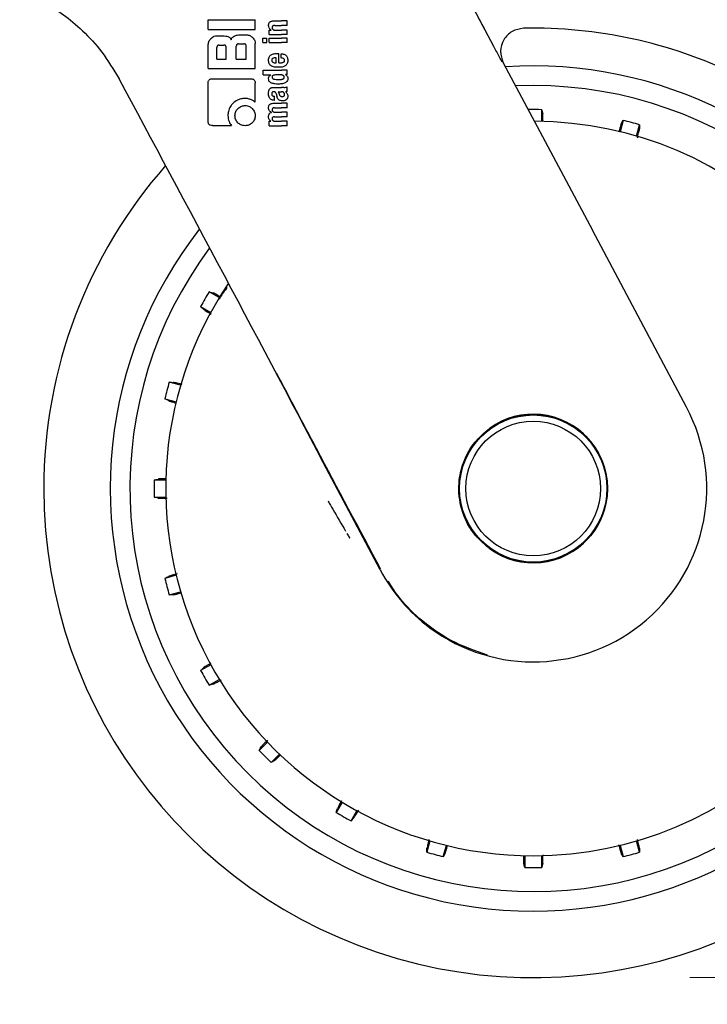
# Model space of a CAD drawing. Units: millimetres. Extents: x 0 to 210, y 0 to 297.
# Drawn here: x 153 to 157, y 181 to 187 of the extents above; entities that cross this region are included whole.
import ezdxf

# ---------------------------------------------------------------- set-up
doc = ezdxf.new("R2010")
doc.units = ezdxf.units.MM
doc.styles.add('SLDTEXTSTYLE0', font='TXT', dxfattribs={"width": 0.75})
doc.dimstyles.new('SLDDIMSTYLE3', dxfattribs={"dimtxt": 3.5, "dimasz": 3.302, "dimexe": 0, "dimexo": 0.0625, "dimgap": 0.875, "dimtad": 1, "dimdec": 0, "dimlfac": 20, "dimrnd": 1e-09, "dimzin": 12, "dimdsep": 46, "dimtxsty": 'SLDTEXTSTYLE0', "dimsah": 1, "dimcen": 0.09, "dimadec": 0, "dimazin": 3, "dimtol": 1, "dimtp": 3, "dimtm": 3, "dimtfac": 1, "dimtdec": 0, "dimtmove": 0, "dimatfit": 0, "dimfxl": 1, "dimfrac": 2, "dimtolj": 1, "dimarcsym": 0})

# ---------------------------------------------------------------- blocks, each defined once
blk = doc.blocks.new('_D_6')
at = {"color": 7, "linetype": 'Continuous', "lineweight": 0}
for p, q in [((168.3525, 189.3298), (168.3525, 206.599)), ((157.3994, 189.3298), (169.3525, 189.3298)), ((168.3525, 181.2498), (168.3525, 189.3298)), ((157.2744, 181.2498), (169.3525, 181.2498)), ((168.3525, 181.2498), (168.3525, 174.8998))]:
    blk.add_line(p, q, dxfattribs=at)
at = {"color": 7, "linetype": 'Continuous', "lineweight": 18}
for points in [[(168.3525, 189.3298), (168.8525, 192.6318), (167.8525, 192.6318)], [(168.3525, 181.2498), (167.8525, 177.9478), (168.8525, 177.9478)]]:
    blk.add_solid(points, dxfattribs=at)
at = {"color": 7, "linetype": 'Continuous', "lineweight": 18, "char_height": 3.5, "attachment_point": 1, "rotation": 90, "style": 'SLDTEXTSTYLE0'}
for s, insert in [('±3', (163.8407, 201.4705)), ('162', (163.8407, 192.3997))]:
    blk.add_mtext(s, dxfattribs=dict(at, insert=insert))

msp = doc.modelspace()

# ---------------------------------------------------------------- linework, layer by layer
at = {"color": 7, "linetype": 'Continuous', "lineweight": 25}
for p, q in [((156.02272, 187.19946), (155.64521, 187.90984)), ((154.19942, 187.30857), (154.19942, 187.36845)), ((154.19942, 187.36845), (154.49942, 187.36845)), ((154.49942, 187.30857), (154.49942, 187.36845)), ((154.6178, 187.36262), (154.66722, 187.36262)), ((154.70442, 187.36262), (154.66722, 187.36262)), ((154.70442, 187.33357), (154.70442, 187.36262)), ((154.19942, 187.30857), (154.49942, 187.30857)), ((154.58759, 187.27494), (154.58759, 187.30367)), ((154.58759, 187.30367), (154.60127, 187.30367)), ((154.60127, 187.30367), (154.60127, 187.30409)), ((154.62385, 187.33357), (154.66722, 187.33357)), ((154.62692, 187.30388), (154.66722, 187.30388)), ((154.70442, 187.33357), (154.66722, 187.33357)), ((154.70442, 187.30388), (154.66722, 187.30388)), ((154.70442, 187.27494), (154.70442, 187.30388)), ((154.25488, 187.26771), (154.29087, 187.26771)), ((154.40134, 187.27376), (154.44396, 187.27376)), ((154.54762, 187.22394), (154.54762, 187.25289)), ((154.54762, 187.25289), (154.57328, 187.25289)), ((154.54762, 187.22394), (154.57328, 187.22394)), ((154.57328, 187.22394), (154.57328, 187.25289)), ((154.58759, 187.27494), (154.66722, 187.27494)), ((154.58769, 187.25289), (154.66722, 187.25289)), ((154.58769, 187.22394), (154.58769, 187.25289)), ((154.58769, 187.22394), (154.66722, 187.22394)), ((154.70442, 187.27494), (154.66722, 187.27494)), ((154.70442, 187.25289), (154.66722, 187.25289)), ((154.70442, 187.22394), (154.66722, 187.22394)), ((154.70442, 187.22394), (154.70442, 187.25289)), ((154.19942, 187.05783), (154.19942, 187.21226)), ((154.25473, 187.11712), (154.25473, 187.19338)), ((154.26963, 187.20842), (154.29898, 187.20842)), ((154.31402, 187.11712), (154.31402, 187.19338)), ((154.37892, 187.11712), (154.37892, 187.2009)), ((154.39382, 187.21579), (154.42745, 187.21579)), ((154.44234, 187.11712), (154.44234, 187.2009)), ((154.49942, 187.05783), (154.49942, 187.2183)), ((154.25473, 187.11712), (154.31402, 187.11712)), ((154.37892, 187.11712), (154.44234, 187.11712)), ((154.6283, 187.09502), (154.63286, 187.09502)), ((154.63286, 187.09502), (154.63286, 187.12662)), ((154.64388, 187.15439), (154.65056, 187.15439)), ((154.65056, 187.09502), (154.65056, 187.15439)), ((154.65056, 187.09502), (154.66, 187.09502)), ((154.66519, 187.12577), (154.66519, 187.1527)), ((156.08326, 187.09551), (156.6523, 186.02495)), ((154.19942, 187.05783), (154.49942, 187.05783)), ((154.54942, 187.01858), (154.54942, 187.04753)), ((154.54942, 187.04753), (154.66722, 187.04753)), ((154.70442, 187.04753), (154.66722, 187.04753)), ((154.70442, 187.01975), (154.70442, 187.04753)), ((154.22686, 186.99352), (154.47022, 186.99352)), ((154.54942, 187.01858), (154.59851, 187.01858)), ((154.59851, 187.01816), (154.59851, 187.01858)), ((154.70442, 187.01975), (154.69212, 187.01975)), ((154.69212, 187.01933), (154.69212, 187.01975)), ((154.19868, 186.72125), (154.19868, 186.96535)), ((154.49868, 186.84367), (154.49868, 186.96535)), ((154.62045, 186.9378), (154.66722, 186.9378)), ((154.64611, 186.91002), (154.66722, 186.91002)), ((154.68195, 186.9378), (154.66722, 186.9378)), ((154.66912, 186.91002), (154.66722, 186.91002)), ((154.69234, 186.90907), (154.69234, 186.90949)), ((154.70442, 186.91309), (154.70442, 186.9414)), ((156.27442, 186.94979), (156.16202, 186.94733)), ((154.62024, 186.88129), (154.62353, 186.88129)), ((154.62077, 186.85521), (154.62353, 186.85521)), ((154.62353, 186.85521), (154.62353, 186.88129)), ((154.6195, 186.83644), (154.66722, 186.83644)), ((154.62279, 186.80739), (154.66722, 186.80739)), ((154.70442, 186.83644), (154.66722, 186.83644)), ((154.70442, 186.80739), (154.66722, 186.80739)), ((154.70442, 186.80739), (154.70442, 186.83644)), ((156.32877, 186.72041), (156.32877, 186.79517)), ((154.58759, 186.69279), (154.58759, 186.72152)), ((154.58759, 186.72152), (154.59957, 186.72152)), ((154.59957, 186.72152), (154.59957, 186.72194)), ((154.60328, 186.77824), (154.60328, 186.77866)), ((154.62279, 186.75014), (154.66722, 186.75014)), ((154.62756, 186.77919), (154.66722, 186.77919)), ((154.62756, 186.72173), (154.66722, 186.72173)), ((154.70442, 186.77919), (154.66722, 186.77919)), ((154.70442, 186.75014), (154.66722, 186.75014)), ((154.70442, 186.72173), (154.66722, 186.72173)), ((154.70442, 186.75014), (154.70442, 186.77919)), ((154.70442, 186.69279), (154.70442, 186.72173)), ((156.84836, 186.72677), (156.82901, 186.65455)), ((154.22671, 186.69352), (154.34839, 186.69352)), ((154.58759, 186.69279), (154.66722, 186.69279)), ((154.70442, 186.69279), (154.66722, 186.69279)), ((156.93401, 186.62641), (156.95336, 186.69863)), ((157.25273, 184.89496), (156.6523, 186.02495)), ((154.27023, 185.59467), (154.20548, 185.63205)), ((154.15113, 185.53791), (154.21588, 185.50053)), ((154.02279, 185.03438), (153.95058, 185.05373)), ((153.92244, 184.94873), (153.99466, 184.92938)), ((155.29731, 183.85525), (154.97268, 184.4677)), ((153.9288, 184.42914), (153.85404, 184.42914)), ((153.85404, 184.32043), (153.9288, 184.32043)), ((153.99466, 183.8202), (153.92244, 183.80084)), ((153.95058, 183.69584), (154.02279, 183.71519)), ((154.21588, 183.24905), (154.15113, 183.21166)), ((154.20548, 183.11752), (154.27023, 183.15491)), ((154.57738, 182.75461), (154.52452, 182.70175)), ((154.60138, 182.62488), (154.65425, 182.67775)), ((155.05454, 182.3706), (155.01716, 182.30585)), ((155.1113, 182.25149), (155.14868, 182.31624)), ((155.61483, 182.12316), (155.59548, 182.05094)), ((155.70048, 182.02281), (155.71983, 182.09502)), ((156.82901, 182.09502), (156.84836, 182.02281)), ((156.95336, 182.05094), (156.93401, 182.12316)), ((156.22007, 182.02917), (156.22007, 181.9544)), ((156.32877, 181.9544), (156.32877, 182.02917))]:
    msp.add_line(p, q, dxfattribs=at)
at = {"color": 7, "linetype": 'Continuous', "lineweight": 25, "flags": 128}
for points in [[(156.32877, 186.79517), (156.33225, 186.78116), (156.33496, 186.77024)], [(156.83594, 186.70428), (156.84287, 186.71683), (156.84836, 186.72677)], [(156.95336, 186.69863), (156.9531, 186.6842), (156.95289, 186.67295)], [(154.20548, 185.63205), (154.21935, 185.62806), (154.23017, 185.62494)], [(154.16963, 185.52009), (154.1593, 185.53003), (154.15113, 185.53791)], [(153.95058, 185.05373), (153.96501, 185.05346), (153.97626, 185.05325)], [(153.94492, 184.9363), (153.93237, 184.94324), (153.92244, 184.94873)], [(153.85404, 184.42914), (153.86804, 184.43261), (153.87897, 184.43532)], [(153.87897, 184.31425), (153.86505, 184.3177), (153.85404, 184.32043)], [(153.92244, 183.80084), (153.93507, 183.80783), (153.94492, 183.81327)], [(153.97626, 183.69632), (153.96192, 183.69605), (153.95058, 183.69584)], [(154.15113, 183.21166), (154.16152, 183.22168), (154.16963, 183.22949)], [(154.23017, 183.12463), (154.21639, 183.12066), (154.20548, 183.11752)], [(154.52452, 182.70175), (154.53197, 182.71411), (154.53777, 182.72375)], [(154.62339, 182.63814), (154.61111, 182.63074), (154.60138, 182.62488)], [(155.01716, 182.30585), (155.02115, 182.31972), (155.02427, 182.33053)], [(155.12912, 182.26999), (155.11917, 182.25967), (155.1113, 182.25149)], [(155.59548, 182.05094), (155.59575, 182.06537), (155.59596, 182.07662)], [(156.95289, 182.07662), (156.95315, 182.06229), (156.95336, 182.05094)], [(155.71291, 182.04529), (155.70597, 182.03274), (155.70048, 182.02281)], [(156.84836, 182.02281), (156.84138, 182.03544), (156.83594, 182.04529)], [(156.22007, 181.9544), (156.21659, 181.96841), (156.21388, 181.97933)], [(156.33496, 181.97933), (156.33151, 181.96542), (156.32877, 181.9544)]]:
    msp.add_lwpolyline(points, dxfattribs=at)
at = {"color": 7, "linetype": 'Continuous', "lineweight": 25}
for radius in [0.47397, 0.47, 0.43]:
    msp.add_circle((156.27442, 184.37479), radius, dxfattribs=at)
for centre, radius, start, end in [((156.27442, 184.37479), 2.7, 270, 93.760004), ((156.27442, 184.37479), 2.575, 143.349648, 90), ((156.27442, 184.37479), 2.421, 88.713577, 90.751102), ((156.27442, 184.37479), 3.125, 180, 49.019143), ((156.27442, 184.37479), 2.34625, 270, 89.80732), ((156.27442, 184.37479), 2.421, 73.713577, 76.286423), ((156.27442, 184.37479), 3.125, 138.675218, 180), ((156.27442, 184.37479), 2.7, 142.101762, 270), ((156.27442, 184.37479), 2.34625, 146.025499, 270), ((156.27442, 184.37479), 2.421, 148.713577, 151.286423), ((156.27442, 184.37479), 2.421, 163.713577, 166.286423), ((156.27442, 184.37512), 1.10785, 233.427016, 27.984587), ((156.27442, 184.37479), 0.47491, 233.942081, 126.057919), ((156.27442, 184.37479), 2.421, 178.713577, 181.286423), ((156.27442, 184.37479), 2.421, 193.713577, 196.286423), ((156.27442, 184.37479), 2.421, 208.713577, 211.286423), ((156.27442, 184.37479), 2.421, 223.713577, 226.286423), ((156.27442, 184.37479), 2.421, 238.713577, 241.286423), ((156.27442, 184.37479), 2.421, 253.713577, 256.286423), ((156.27442, 184.37479), 2.421, 283.713577, 286.286423), ((156.27442, 184.37479), 2.421, 268.713577, 271.286423)]:
    msp.add_arc(centre, radius, start, end, dxfattribs=at)
for centre, major_axis, ratio, start_param, end_param in [((156.27278, 184.32314), (2.11581, 2.11686), 0.9999997, 0.338466, 0.8051398), ((154.29567, 185.69995), (-1.2945, 2.43534), 0.0081916, 4.177516, 5.2672944), ((156.27801, 184.37506), (1.10669, 0.08487), 0.9999947, 3.5524524, 3.9949074)]:
    msp.add_ellipse(centre, major_axis=major_axis, ratio=ratio, start_param=start_param, end_param=end_param, dxfattribs=at)
for points, knots in [([(155.6442, 187.9093), (155.7175, 187.7716), (155.82772, 187.56455), (155.93788, 187.35739), (155.97478, 187.28801)], [0, 0, 0, 0, 0.6650984, 1, 1, 1, 1]), ([(152.99589, 187.54773), (152.99993, 187.54753), (153.00791, 187.54714), (153.07001, 187.52333), (153.16034, 187.47861), (153.27338, 187.40716), (153.39753, 187.30428), (153.52478, 187.16744), (153.5949, 187.05122), (153.6306, 186.99205)], [0, 0, 0, 0, 0.152291, 0.3016702, 0.4447184, 0.5808234, 0.718688, 0.856782, 1, 1, 1, 1]), ([(154.58458, 187.33378), (154.58474, 187.33693), (154.58504, 187.34286), (154.58837, 187.35081), (154.59357, 187.35638), (154.60011, 187.36), (154.60822, 187.36225), (154.61435, 187.36248), (154.6178, 187.36262)], [0, 0, 0, 0, 0.1849221, 0.3481087, 0.4973594, 0.6296177, 0.7917436, 1, 1, 1, 1]), ([(154.60127, 187.30409), (154.59843, 187.3061), (154.59308, 187.30991), (154.58609, 187.31991), (154.58516, 187.32843), (154.58458, 187.33378)], [0, 0, 0, 0, 0.2947, 0.5576477, 1, 1, 1, 1]), ([(154.62385, 187.33357), (154.62183, 187.33349), (154.61826, 187.33335), (154.61357, 187.33183), (154.61002, 187.32921), (154.60774, 187.32513), (154.60756, 187.32191), (154.60746, 187.32021)], [0, 0, 0, 0, 0.2530152, 0.4486401, 0.6084884, 0.7931442, 1, 1, 1, 1]), ([(154.60746, 187.32021), (154.60757, 187.31844), (154.60777, 187.31509), (154.60971, 187.31055), (154.6128, 187.30735), (154.6167, 187.30531), (154.62142, 187.30408), (154.62496, 187.30395), (154.62692, 187.30388)], [0, 0, 0, 0, 0.1793555, 0.3409522, 0.4935149, 0.6295925, 0.794127, 1, 1, 1, 1]), ([(156.21296, 187.31549), (156.18748, 187.31113), (156.13654, 187.30241), (156.08117, 187.24464), (156.05762, 187.16825), (156.07474, 187.11962), (156.0833, 187.09532)], [0, 0, 0, 0, 0.250508, 0.5007619, 0.750516, 1, 1, 1, 1]), ([(154.19942, 187.21226), (154.2004, 187.2197), (154.2023, 187.23421), (154.21197, 187.24514), (154.21668, 187.25046)], [0, 0, 0, 0, 0.5136617, 1, 1, 1, 1]), ([(154.21668, 187.25046), (154.22014, 187.25357), (154.22653, 187.25931), (154.23941, 187.26611), (154.24912, 187.26711), (154.25488, 187.26771)], [0, 0, 0, 0, 0.32482557, 0.59947707, 1, 1, 1, 1]), ([(154.29087, 187.26771), (154.29764, 187.26749), (154.30949, 187.2671), (154.32083, 187.26373), (154.32568, 187.26228)], [0, 0, 0, 0, 0.5716112, 1, 1, 1, 1]), ([(154.32568, 187.26228), (154.32829, 187.26115), (154.33331, 187.25898), (154.34105, 187.25211), (154.34399, 187.24535), (154.34588, 187.24102)], [0, 0, 0, 0, 0.2803027, 0.5389917, 1, 1, 1, 1]), ([(154.34588, 187.24102), (154.34676, 187.244), (154.34845, 187.24975), (154.35469, 187.25899), (154.36141, 187.26314), (154.36566, 187.26577)], [0, 0, 0, 0, 0.2841418, 0.5472334, 1, 1, 1, 1]), ([(154.36566, 187.26577), (154.3718, 187.26828), (154.38326, 187.27298), (154.3956, 187.27351), (154.40134, 187.27376)], [0, 0, 0, 0, 0.5352446, 1, 1, 1, 1]), ([(154.44396, 187.27376), (154.45147, 187.2728), (154.46603, 187.27094), (154.477, 187.26121), (154.48231, 187.2565)], [0, 0, 0, 0, 0.5159698, 1, 1, 1, 1]), ([(154.48231, 187.2565), (154.48539, 187.25307), (154.49109, 187.24673), (154.49784, 187.23385), (154.49883, 187.2241), (154.49942, 187.2183)], [0, 0, 0, 0, 0.3228081, 0.5967737, 1, 1, 1, 1]), ([(154.26963, 187.20842), (154.26804, 187.20835), (154.26504, 187.20821), (154.26095, 187.20678), (154.25797, 187.20442), (154.25605, 187.20136), (154.25491, 187.19766), (154.25479, 187.19489), (154.25473, 187.19338)], [0, 0, 0, 0, 0.1966523, 0.3705204, 0.5262803, 0.6585635, 0.8125327, 1, 1, 1, 1]), ([(154.31402, 187.19338), (154.31394, 187.19517), (154.31378, 187.19838), (154.31214, 187.20261), (154.30966, 187.20547), (154.30662, 187.20723), (154.30306, 187.20826), (154.30043, 187.20836), (154.29898, 187.20842)], [0, 0, 0, 0, 0.2197249, 0.3940694, 0.5486202, 0.676045, 0.8218925, 1, 1, 1, 1]), ([(154.39382, 187.21579), (154.39205, 187.21571), (154.38887, 187.21555), (154.38469, 187.21391), (154.38186, 187.21145), (154.38011, 187.20844), (154.37908, 187.20493), (154.37898, 187.20233), (154.37892, 187.2009)], [0, 0, 0, 0, 0.219705, 0.3945101, 0.5496381, 0.6772882, 0.8228722, 1, 1, 1, 1]), ([(154.44234, 187.2009), (154.44226, 187.20267), (154.44211, 187.20585), (154.44049, 187.21005), (154.43804, 187.21288), (154.43503, 187.21462), (154.4315, 187.21563), (154.42888, 187.21574), (154.42745, 187.21579)], [0, 0, 0, 0, 0.21909604, 0.39287855, 0.54711741, 0.67466559, 0.8209914, 1, 1, 1, 1]), ([(156.07676, 187.09916), (156.06511, 187.12061), (156.04782, 187.15242), (156.02889, 187.1879), (156.02272, 187.19946)], [0, 0, 0, 0, 0.6742382, 1, 1, 1, 1]), ([(154.5847, 187.11199), (154.58492, 187.11639), (154.58532, 187.12452), (154.58895, 187.13465), (154.5942, 187.14189), (154.59847, 187.14465), (154.60066, 187.14606)], [0, 0, 0, 0, 0.3316881, 0.6123143, 0.8014005, 1, 1, 1, 1]), ([(154.58947, 187.08817), (154.58785, 187.09236), (154.58486, 187.10002), (154.58475, 187.10825), (154.5847, 187.11199)], [0, 0, 0, 0, 0.545904, 1, 1, 1, 1]), ([(154.60066, 187.14606), (154.60719, 187.1486), (154.62113, 187.15404), (154.63598, 187.15427), (154.64388, 187.15439)], [0, 0, 0, 0, 0.4680231, 1, 1, 1, 1]), ([(154.61219, 187.12344), (154.61096, 187.12277), (154.6086, 187.12148), (154.60633, 187.11824), (154.60519, 187.11464), (154.60512, 187.11221), (154.60508, 187.11093)], [0, 0, 0, 0, 0.2733539, 0.5286369, 0.7516011, 1, 1, 1, 1]), ([(154.60508, 187.11093), (154.6052, 187.10934), (154.60542, 187.10639), (154.60714, 187.10269), (154.60954, 187.10003), (154.61142, 187.09897), (154.6124, 187.09842)], [0, 0, 0, 0, 0.3070481, 0.5725533, 0.7793775, 1, 1, 1, 1]), ([(154.63286, 187.12662), (154.62877, 187.12657), (154.62173, 187.1265), (154.615, 187.12434), (154.61219, 187.12344)], [0, 0, 0, 0, 0.58092, 1, 1, 1, 1]), ([(154.6124, 187.09842), (154.61507, 187.09736), (154.62019, 187.09532), (154.62567, 187.09512), (154.6283, 187.09502)], [0, 0, 0, 0, 0.520493, 1, 1, 1, 1]), ([(154.66, 187.09502), (154.66139, 187.09505), (154.6638, 187.09509), (154.6662, 187.09536), (154.66722, 187.09548)], [0, 0, 0, 0, 0.5751724, 1, 1, 1, 1]), ([(154.66519, 187.1527), (154.66558, 187.15269), (154.66625, 187.15267), (154.66692, 187.15264), (154.66722, 187.15263)], [0, 0, 0, 0, 0.5647094, 1, 1, 1, 1]), ([(154.66722, 187.12556), (154.66684, 187.1256), (154.66617, 187.12568), (154.6655, 187.12574), (154.66519, 187.12577)], [0, 0, 0, 0, 0.554254, 1, 1, 1, 1]), ([(154.66722, 187.15263), (154.67114, 187.15228), (154.67812, 187.15167), (154.68732, 187.14855), (154.69432, 187.14426), (154.69978, 187.13867), (154.70393, 187.1314), (154.70676, 187.12188), (154.70708, 187.11471), (154.70725, 187.11072)], [0, 0, 0, 0, 0.1826293, 0.325635, 0.445049, 0.5567528, 0.6782062, 0.8205809, 1, 1, 1, 1]), ([(154.68711, 187.10987), (154.68701, 187.11143), (154.68681, 187.1146), (154.68428, 187.11894), (154.67796, 187.1238), (154.67174, 187.12482), (154.66722, 187.12556)], [0, 0, 0, 0, 0.1624938, 0.3304038, 0.5124373, 1, 1, 1, 1]), ([(154.66722, 187.09548), (154.66944, 187.09584), (154.67328, 187.09646), (154.67696, 187.09781), (154.6785, 187.09837)], [0, 0, 0, 0, 0.57858854, 1, 1, 1, 1]), ([(154.6785, 187.09837), (154.67994, 187.09905), (154.6826, 187.10029), (154.68539, 187.10328), (154.68686, 187.10657), (154.68703, 187.10875), (154.68711, 187.10987)], [0, 0, 0, 0, 0.3130244, 0.5797163, 0.7836397, 1, 1, 1, 1]), ([(154.70725, 187.11072), (154.70712, 187.10569), (154.70689, 187.09697), (154.70321, 187.08916), (154.70165, 187.08585)], [0, 0, 0, 0, 0.5765486, 1, 1, 1, 1]), ([(154.60283, 187.0742), (154.5999, 187.07619), (154.59447, 187.07989), (154.59105, 187.08556), (154.58947, 187.08817)], [0, 0, 0, 0, 0.5389819, 1, 1, 1, 1]), ([(154.62215, 187.06778), (154.61812, 187.06858), (154.61142, 187.06993), (154.60528, 187.07299), (154.60283, 187.0742)], [0, 0, 0, 0, 0.6018076, 1, 1, 1, 1]), ([(154.64495, 187.06608), (154.64042, 187.06616), (154.6328, 187.06629), (154.62522, 187.06735), (154.62215, 187.06778)], [0, 0, 0, 0, 0.5941632, 1, 1, 1, 1]), ([(154.66688, 187.06715), (154.66293, 187.06681), (154.65564, 187.06619), (154.64831, 187.06611), (154.64495, 187.06608)], [0, 0, 0, 0, 0.541506, 1, 1, 1, 1]), ([(154.66722, 187.06718), (154.66715, 187.06718), (154.66704, 187.06717), (154.66693, 187.06715), (154.66688, 187.06715)], [0, 0, 0, 0, 0.559328, 1, 1, 1, 1]), ([(154.687, 187.07242), (154.68367, 187.07109), (154.67726, 187.06854), (154.67047, 187.06762), (154.66722, 187.06718)], [0, 0, 0, 0, 0.5198192, 1, 1, 1, 1]), ([(154.70165, 187.08585), (154.6993, 187.0826), (154.69531, 187.07704), (154.68943, 187.07377), (154.687, 187.07242)], [0, 0, 0, 0, 0.5856712, 1, 1, 1, 1]), ([(154.19868, 186.96535), (154.19884, 186.96859), (154.19913, 186.97462), (154.20221, 186.98257), (154.2077, 186.98883), (154.21622, 186.99294), (154.22308, 186.99332), (154.22686, 186.99352)], [0, 0, 0, 0, 0.2129528, 0.396185, 0.5499545, 0.7520544, 1, 1, 1, 1]), ([(154.47022, 186.99352), (154.47351, 186.99337), (154.47961, 186.99308), (154.48764, 186.99001), (154.49395, 186.98454), (154.4981, 186.97601), (154.49848, 186.96914), (154.49868, 186.96535)], [0, 0, 0, 0, 0.21583884, 0.40048335, 0.55386635, 0.75437042, 1, 1, 1, 1]), ([(154.58457, 186.99367), (154.58478, 186.9965), (154.58519, 187.00191), (154.5894, 187.0111), (154.59497, 187.01542), (154.59851, 187.01816)], [0, 0, 0, 0, 0.2867204, 0.5471875, 1, 1, 1, 1]), ([(154.59894, 186.96759), (154.59647, 186.96927), (154.59177, 186.97247), (154.5857, 186.98132), (154.58501, 186.98888), (154.58457, 186.99367)], [0, 0, 0, 0, 0.2882889, 0.549169, 1, 1, 1, 1]), ([(154.60972, 187.0111), (154.60899, 187.00977), (154.60763, 187.00732), (154.60755, 187.0045), (154.60752, 187.00321)], [0, 0, 0, 0, 0.539929, 1, 1, 1, 1]), ([(154.60752, 187.00321), (154.60764, 187.00163), (154.60787, 186.99857), (154.61018, 186.9948), (154.61341, 186.99227), (154.61584, 186.99135), (154.61712, 186.99087)], [0, 0, 0, 0, 0.2760574, 0.53345, 0.7553293, 1, 1, 1, 1]), ([(154.61717, 187.01571), (154.61555, 187.01515), (154.61272, 187.01418), (154.61062, 187.01202), (154.60972, 187.0111)], [0, 0, 0, 0, 0.5725643, 1, 1, 1, 1]), ([(154.61712, 186.99087), (154.62222, 186.98983), (154.63177, 186.98787), (154.64148, 186.98792), (154.64601, 186.98794)], [0, 0, 0, 0, 0.53345753, 1, 1, 1, 1]), ([(154.64601, 187.01858), (154.64032, 187.01856), (154.63063, 187.01852), (154.62111, 187.01653), (154.61717, 187.01571)], [0, 0, 0, 0, 0.5862168, 1, 1, 1, 1]), ([(154.66722, 187.0173), (154.66328, 187.01774), (154.65624, 187.01852), (154.64914, 187.01856), (154.64601, 187.01858)], [0, 0, 0, 0, 0.5587309, 1, 1, 1, 1]), ([(154.64601, 186.98794), (154.64999, 186.98794), (154.6571, 186.98794), (154.66413, 186.98879), (154.66722, 186.98915)], [0, 0, 0, 0, 0.5614602, 1, 1, 1, 1]), ([(154.67473, 187.01569), (154.6734, 187.01604), (154.67092, 187.01671), (154.66839, 187.01712), (154.66722, 187.0173)], [0, 0, 0, 0, 0.53395215, 1, 1, 1, 1]), ([(154.70774, 186.99367), (154.70736, 186.98923), (154.70658, 186.98029), (154.69865, 186.97098), (154.6895, 186.9656), (154.67936, 186.962), (154.67158, 186.96078), (154.66722, 186.96009)], [0, 0, 0, 0, 0.2209454, 0.4447113, 0.5888008, 0.7689417, 1, 1, 1, 1]), ([(154.66722, 186.98915), (154.66871, 186.98941), (154.67127, 186.98984), (154.67376, 186.99056), (154.67479, 186.99086)], [0, 0, 0, 0, 0.5871911, 1, 1, 1, 1]), ([(154.6847, 187.00321), (154.68456, 187.00492), (154.6843, 187.00817), (154.68173, 187.01197), (154.67841, 187.01439), (154.676, 187.01524), (154.67473, 187.01569)], [0, 0, 0, 0, 0.2898139, 0.5505746, 0.7632986, 1, 1, 1, 1]), ([(154.67479, 186.99086), (154.67645, 186.99149), (154.67954, 186.99268), (154.68282, 186.99592), (154.68447, 186.99958), (154.68462, 187.00198), (154.6847, 187.00321)], [0, 0, 0, 0, 0.3150082, 0.5851739, 0.7883333, 1, 1, 1, 1]), ([(154.69212, 187.01933), (154.69476, 187.01757), (154.6997, 187.01428), (154.70623, 187.00569), (154.70716, 186.99826), (154.70774, 186.99367)], [0, 0, 0, 0, 0.3052453, 0.5712194, 1, 1, 1, 1]), ([(154.58457, 186.89581), (154.58466, 186.90005), (154.58481, 186.90737), (154.58636, 186.91451), (154.58702, 186.91753)], [0, 0, 0, 0, 0.5781274, 1, 1, 1, 1]), ([(154.58702, 186.91753), (154.58746, 186.91899), (154.58827, 186.92162), (154.58949, 186.92409), (154.59003, 186.92518)], [0, 0, 0, 0, 0.5553226, 1, 1, 1, 1]), ([(154.59003, 186.92518), (154.59085, 186.92626), (154.59225, 186.92811), (154.59398, 186.92963), (154.59469, 186.93027)], [0, 0, 0, 0, 0.5848266, 1, 1, 1, 1]), ([(154.59469, 186.93027), (154.59641, 186.93176), (154.59969, 186.93461), (154.60377, 186.93594), (154.60571, 186.93657)], [0, 0, 0, 0, 0.5257694, 1, 1, 1, 1]), ([(154.64601, 186.95893), (154.63908, 186.95909), (154.62875, 186.95934), (154.61571, 186.96147), (154.60676, 186.96374), (154.60156, 186.9663), (154.59894, 186.96759)], [0, 0, 0, 0, 0.4309705, 0.6430925, 0.8201498, 1, 1, 1, 1]), ([(154.6194, 186.91008), (154.61803, 186.91005), (154.61554, 186.90998), (154.61217, 186.90904), (154.60955, 186.90751), (154.6072, 186.90499), (154.60547, 186.90095), (154.60532, 186.89756), (154.60524, 186.89571)], [0, 0, 0, 0, 0.1785315, 0.325782, 0.4527563, 0.5686702, 0.7656169, 1, 1, 1, 1]), ([(154.60571, 186.93657), (154.60693, 186.93687), (154.60917, 186.93743), (154.61146, 186.93768), (154.6125, 186.9378)], [0, 0, 0, 0, 0.5447785, 1, 1, 1, 1]), ([(154.6125, 186.9378), (154.61397, 186.9378), (154.61662, 186.9378), (154.61927, 186.9378), (154.62045, 186.9378)], [0, 0, 0, 0, 0.5520039, 1, 1, 1, 1]), ([(154.62803, 186.90762), (154.62748, 186.90803), (154.62627, 186.90893), (154.62332, 186.90987), (154.62096, 186.91), (154.6194, 186.91008)], [0, 0, 0, 0, 0.2237775, 0.4863029, 1, 1, 1, 1]), ([(154.63307, 186.89815), (154.63245, 186.90019), (154.63137, 186.90371), (154.62902, 186.90647), (154.62803, 186.90762)], [0, 0, 0, 0, 0.58062854, 1, 1, 1, 1]), ([(154.66722, 186.96009), (154.66328, 186.95969), (154.65624, 186.95898), (154.64914, 186.95895), (154.64601, 186.95893)], [0, 0, 0, 0, 0.5584845, 1, 1, 1, 1]), ([(154.64611, 186.91002), (154.64768, 186.90748), (154.65023, 186.90337), (154.65145, 186.89867), (154.65192, 186.89687)], [0, 0, 0, 0, 0.6171797, 1, 1, 1, 1]), ([(154.68284, 186.90383), (154.68197, 186.90483), (154.68022, 186.90687), (154.67558, 186.90949), (154.67168, 186.90981), (154.66912, 186.91002)], [0, 0, 0, 0, 0.251065, 0.507823, 1, 1, 1, 1]), ([(154.68195, 186.9378), (154.68639, 186.93779), (154.69407, 186.93778), (154.70135, 186.94033), (154.70442, 186.9414)], [0, 0, 0, 0, 0.5780214, 1, 1, 1, 1]), ([(154.70442, 186.91309), (154.70213, 186.91216), (154.6982, 186.91057), (154.69406, 186.90981), (154.69234, 186.90949)], [0, 0, 0, 0, 0.5835566, 1, 1, 1, 1]), ([(154.69234, 186.90907), (154.69515, 186.90733), (154.70006, 186.9043), (154.703, 186.89929), (154.70425, 186.89716)], [0, 0, 0, 0, 0.5745212, 1, 1, 1, 1]), ([(154.43453, 186.86704), (154.42559, 186.86648), (154.4088, 186.86543), (154.38082, 186.85601), (154.36541, 186.84283), (154.35606, 186.83482)], [0, 0, 0, 0, 0.3088791, 0.5804889, 1, 1, 1, 1]), ([(154.46934, 186.86051), (154.46302, 186.86264), (154.4517, 186.86644), (154.43978, 186.86686), (154.43453, 186.86704)], [0, 0, 0, 0, 0.55920996, 1, 1, 1, 1]), ([(154.49868, 186.84367), (154.4938, 186.84724), (154.48464, 186.85394), (154.47421, 186.85842), (154.46934, 186.86051)], [0, 0, 0, 0, 0.5325528, 1, 1, 1, 1]), ([(154.59249, 186.86731), (154.58989, 186.87213), (154.5851, 186.88104), (154.58474, 186.89117), (154.58457, 186.89581)], [0, 0, 0, 0, 0.5413331, 1, 1, 1, 1]), ([(154.62077, 186.85521), (154.61693, 186.85546), (154.61018, 186.8559), (154.59988, 186.85941), (154.59515, 186.86446), (154.59249, 186.86731)], [0, 0, 0, 0, 0.3647077, 0.6418027, 1, 1, 1, 1]), ([(154.60524, 186.89571), (154.6054, 186.89346), (154.60568, 186.8893), (154.60874, 186.88479), (154.6123, 186.88259), (154.61598, 186.88147), (154.61873, 186.88135), (154.62024, 186.88129)], [0, 0, 0, 0, 0.2782337, 0.5138258, 0.648121, 0.8061523, 1, 1, 1, 1]), ([(154.63307, 186.89815), (154.63392, 186.89498), (154.63544, 186.88932), (154.63696, 186.88367), (154.63763, 186.88118)], [0, 0, 0, 0, 0.56, 1, 1, 1, 1]), ([(154.64958, 186.85888), (154.64828, 186.86018), (154.64542, 186.86304), (154.64099, 186.87043), (154.63898, 186.87687), (154.63763, 186.88118)], [0, 0, 0, 0, 0.2168625, 0.4752503, 1, 1, 1, 1]), ([(154.66722, 186.85201), (154.66322, 186.85265), (154.65683, 186.85368), (154.65155, 186.85747), (154.64958, 186.85888)], [0, 0, 0, 0, 0.6259027, 1, 1, 1, 1]), ([(154.65192, 186.89687), (154.65239, 186.89489), (154.65325, 186.8913), (154.65557, 186.88674), (154.65853, 186.88324), (154.66243, 186.88062), (154.66557, 186.87995), (154.66722, 186.87959)], [0, 0, 0, 0, 0.2429514, 0.4392467, 0.6069391, 0.7942306, 1, 1, 1, 1]), ([(154.66722, 186.87959), (154.66788, 186.87952), (154.66911, 186.87938), (154.67035, 186.87939), (154.67092, 186.87939)], [0, 0, 0, 0, 0.5390656, 1, 1, 1, 1]), ([(154.6741, 186.85159), (154.67277, 186.85162), (154.67047, 186.85167), (154.66818, 186.85191), (154.66722, 186.85201)], [0, 0, 0, 0, 0.5790434, 1, 1, 1, 1]), ([(154.67092, 186.87939), (154.67335, 186.87955), (154.67732, 186.87983), (154.68092, 186.88158), (154.68231, 186.88226)], [0, 0, 0, 0, 0.61075815, 1, 1, 1, 1]), ([(154.6966, 186.85797), (154.6926, 186.85587), (154.68548, 186.85215), (154.67757, 186.85176), (154.6741, 186.85159)], [0, 0, 0, 0, 0.56189709, 1, 1, 1, 1]), ([(154.68231, 186.88226), (154.68316, 186.88283), (154.68477, 186.88392), (154.68631, 186.8862), (154.68713, 186.88861), (154.6872, 186.8902), (154.68725, 186.89104)], [0, 0, 0, 0, 0.2912483, 0.5538746, 0.7645138, 1, 1, 1, 1]), ([(154.68725, 186.89104), (154.687, 186.89352), (154.68654, 186.89817), (154.68401, 186.90203), (154.68284, 186.90383)], [0, 0, 0, 0, 0.5343253, 1, 1, 1, 1]), ([(154.70737, 186.8797), (154.70715, 186.87671), (154.70681, 186.87192), (154.70436, 186.86584), (154.70118, 186.86128), (154.69819, 186.85911), (154.6966, 186.85797)], [0, 0, 0, 0, 0.3504586, 0.5600699, 0.7671705, 1, 1, 1, 1]), ([(154.70425, 186.89716), (154.70532, 186.89407), (154.70727, 186.88841), (154.70734, 186.88242), (154.70737, 186.8797)], [0, 0, 0, 0, 0.5468419, 1, 1, 1, 1]), ([(154.35606, 186.83482), (154.35099, 186.82893), (154.33827, 186.81416), (154.327, 186.78712), (154.32565, 186.76647), (154.32507, 186.75753)], [0, 0, 0, 0, 0.2733613, 0.6853505, 1, 1, 1, 1]), ([(154.37037, 186.75724), (154.37138, 186.76674), (154.37322, 186.78393), (154.38439, 186.79697), (154.38939, 186.80282)], [0, 0, 0, 0, 0.552146, 1, 1, 1, 1]), ([(154.38939, 186.80282), (154.3969, 186.80892), (154.41034, 186.81985), (154.42743, 186.82123), (154.43497, 186.82184)], [0, 0, 0, 0, 0.5587419, 1, 1, 1, 1]), ([(154.43497, 186.82184), (154.44459, 186.82084), (154.46185, 186.81905), (154.47491, 186.80779), (154.48069, 186.80282)], [0, 0, 0, 0, 0.5579207, 1, 1, 1, 1]), ([(154.48069, 186.80282), (154.4867, 186.79533), (154.49748, 186.78191), (154.49883, 186.7648), (154.49942, 186.75724)], [0, 0, 0, 0, 0.5578919, 1, 1, 1, 1]), ([(154.58471, 186.80824), (154.5849, 186.81132), (154.58526, 186.81703), (154.58862, 186.8247), (154.59384, 186.83015), (154.60065, 186.83379), (154.60926, 186.83608), (154.6158, 186.83631), (154.6195, 186.83644)], [0, 0, 0, 0, 0.1778448, 0.3294465, 0.4760464, 0.6112649, 0.7804469, 1, 1, 1, 1]), ([(154.60328, 186.77866), (154.60008, 186.78027), (154.594, 186.78331), (154.58807, 186.79104), (154.58509, 186.79954), (154.58484, 186.80523), (154.58471, 186.80824)], [0, 0, 0, 0, 0.2886258, 0.5471294, 0.7602758, 1, 1, 1, 1]), ([(154.62279, 186.80739), (154.62136, 186.80738), (154.61877, 186.80735), (154.61525, 186.8066), (154.61247, 186.80535), (154.60994, 186.80328), (154.60797, 186.79984), (154.60775, 186.79687), (154.60764, 186.79531)], [0, 0, 0, 0, 0.1950346, 0.3545464, 0.4889394, 0.6069872, 0.7923642, 1, 1, 1, 1]), ([(154.60764, 186.79531), (154.60772, 186.79356), (154.60788, 186.79023), (154.60989, 186.78571), (154.61309, 186.78257), (154.6171, 186.78058), (154.62194, 186.77938), (154.62555, 186.77926), (154.62756, 186.77919)], [0, 0, 0, 0, 0.1755057, 0.3346811, 0.4875202, 0.6251979, 0.7919214, 1, 1, 1, 1]), ([(154.22671, 186.69352), (154.22191, 186.69383), (154.21473, 186.69429), (154.20643, 186.69923), (154.2016, 186.70532), (154.19908, 186.71302), (154.19881, 186.7186), (154.19868, 186.72125)], [0, 0, 0, 0, 0.3146826, 0.4713485, 0.628587, 0.8232274, 1, 1, 1, 1]), ([(154.32507, 186.75753), (154.32622, 186.74421), (154.32827, 186.72062), (154.34229, 186.70174), (154.34839, 186.69352)], [0, 0, 0, 0, 0.564763, 1, 1, 1, 1]), ([(154.38939, 186.71152), (154.3833, 186.71896), (154.37232, 186.73238), (154.37097, 186.74958), (154.37037, 186.75724)], [0, 0, 0, 0, 0.5543071, 1, 1, 1, 1]), ([(154.49942, 186.75724), (154.49914, 186.75227), (154.49859, 186.74278), (154.49319, 186.72647), (154.48548, 186.71725), (154.48069, 186.71152)], [0, 0, 0, 0, 0.293648, 0.5608094, 1, 1, 1, 1]), ([(154.58466, 186.75131), (154.58482, 186.75401), (154.5851, 186.75892), (154.58727, 186.76547), (154.59074, 186.77091), (154.59606, 186.77555), (154.60074, 186.77729), (154.60328, 186.77824)], [0, 0, 0, 0, 0.22707213, 0.41152583, 0.57419754, 0.76868594, 1, 1, 1, 1]), ([(154.59957, 186.72194), (154.59646, 186.72456), (154.59157, 186.72869), (154.58721, 186.73647), (154.58496, 186.74359), (154.58476, 186.74868), (154.58466, 186.75131)], [0, 0, 0, 0, 0.3550213, 0.5585573, 0.7719403, 1, 1, 1, 1]), ([(154.62279, 186.75014), (154.62094, 186.75009), (154.61767, 186.74999), (154.61336, 186.74862), (154.61009, 186.7462), (154.60797, 186.74247), (154.60775, 186.73951), (154.60764, 186.73795)], [0, 0, 0, 0, 0.2516453, 0.4472184, 0.607713, 0.7930771, 1, 1, 1, 1]), ([(154.60764, 186.73795), (154.60772, 186.7362), (154.60788, 186.73287), (154.60988, 186.72835), (154.61306, 186.72518), (154.61707, 186.72315), (154.62192, 186.72193), (154.62554, 186.7218), (154.62756, 186.72173)], [0, 0, 0, 0, 0.1750812, 0.3341084, 0.4869509, 0.6246583, 0.7915432, 1, 1, 1, 1]), ([(156.33687, 186.71924), (156.33685, 186.72122), (156.33663, 186.73922), (156.33595, 186.75957), (156.33529, 186.76668), (156.33496, 186.77024)], [0, 0, 0, 0, 0.0581526, 0.5291394, 1, 1, 1, 1]), ([(154.43497, 186.69279), (154.42544, 186.69377), (154.40832, 186.69555), (154.3952, 186.70661), (154.38939, 186.71152)], [0, 0, 0, 0, 0.5567003, 1, 1, 1, 1]), ([(154.48069, 186.71152), (154.47328, 186.70554), (154.45981, 186.69468), (154.44267, 186.69337), (154.43497, 186.69279)], [0, 0, 0, 0, 0.5504968, 1, 1, 1, 1]), ([(156.83594, 186.70428), (156.83442, 186.70033), (156.83182, 186.69352), (156.82333, 186.6639), (156.81978, 186.6515)], [0, 0, 0, 0, 0.58150633, 1, 1, 1, 1]), ([(156.93961, 186.61565), (156.94077, 186.62018), (156.94596, 186.64047), (156.95114, 186.66258), (156.9523, 186.66949), (156.95289, 186.67295)], [0, 0, 0, 0, 0.1258025, 0.5629598, 1, 1, 1, 1]), ([(154.3195, 185.65919), (154.31948, 185.65917), (154.31811, 185.6579), (154.3117, 185.64946), (154.29971, 185.63319), (154.28362, 185.60974), (154.27121, 185.58925), (154.26677, 185.58191)], [0, 0, 0, 0, 0.0026682, 0.2105444, 0.4116356, 0.7894774, 1, 1, 1, 1]), ([(154.27693, 185.60018), (154.27464, 185.60146), (154.25832, 185.61063), (154.23985, 185.62049), (154.2334, 185.62346), (154.23017, 185.62494)], [0, 0, 0, 0, 0.0754163, 0.5377701, 1, 1, 1, 1]), ([(154.16963, 185.52009), (154.17315, 185.51755), (154.17944, 185.51302), (154.20706, 185.49644), (154.21923, 185.48913)], [0, 0, 0, 0, 0.5594381, 1, 1, 1, 1]), ([(155.30097, 183.85719), (155.16432, 184.11481), (154.94237, 184.53325), (154.72155, 184.95035), (154.63668, 185.11066)], [0, 0, 0, 0, 0.6156586, 1, 1, 1, 1]), ([(154.0332, 185.04007), (154.02879, 185.0412), (154.00864, 185.04635), (153.98663, 185.0515), (153.97972, 185.05267), (153.97626, 185.05325)], [0, 0, 0, 0, 0.1228092, 0.5614633, 1, 1, 1, 1]), ([(153.94492, 184.9363), (153.94881, 184.93481), (153.95529, 184.93231), (153.98395, 184.9241), (153.99546, 184.9208)], [0, 0, 0, 0, 0.5984725, 1, 1, 1, 1]), ([(155.99489, 183.99086), (155.95325, 184.02823), (155.86998, 184.10297), (155.80373, 184.26078), (155.79329, 184.41753), (155.82962, 184.5569), (155.89501, 184.67299), (155.9616, 184.73014), (155.99489, 184.75872)], [0, 0, 0, 0, 0.1865586, 0.3730678, 0.5594839, 0.7062675, 0.8531315, 1, 1, 1, 1]), ([(153.93269, 184.43727), (153.92977, 184.43724), (153.91074, 184.43701), (153.88956, 184.43632), (153.8825, 184.43565), (153.87897, 184.43532)], [0, 0, 0, 0, 0.0829497, 0.5415363, 1, 1, 1, 1]), ([(153.87897, 184.31425), (153.88329, 184.31381), (153.89103, 184.31303), (153.92332, 184.31248), (153.93758, 184.31224)], [0, 0, 0, 0, 0.5582403, 1, 1, 1, 1]), ([(154.96456, 184.29556), (154.97478, 184.27778), (155.01253, 184.21213), (155.04954, 184.14848), (155.07654, 184.10206)], [0, 0, 0, 0, 0.270759, 1, 1, 1, 1]), ([(155.08534, 184.08725), (155.08793, 184.08284), (155.09307, 184.07411), (155.09826, 184.06592), (155.10164, 184.06087), (155.10269, 184.05959), (155.1032, 184.05897)], [0, 0, 0, 0, 0.33023, 0.6547952, 0.8330478, 1, 1, 1, 1]), ([(154.00059, 183.83026), (153.99629, 183.82906), (153.97635, 183.82347), (153.95479, 183.81695), (153.94821, 183.8145), (153.94492, 183.81327)], [0, 0, 0, 0, 0.1207516, 0.56043467, 1, 1, 1, 1]), ([(155.98231, 183.31104), (155.90327, 183.33834), (155.74473, 183.39311), (155.55454, 183.5315), (155.42234, 183.66401), (155.36885, 183.75123), (155.34989, 183.78214)], [0, 0, 0, 0, 0.3091535, 0.6200706, 0.8653833, 1, 1, 1, 1]), ([(153.97626, 183.69632), (153.98034, 183.69696), (153.98708, 183.69802), (154.01563, 183.70514), (154.0269, 183.70795)], [0, 0, 0, 0, 0.6053363, 1, 1, 1, 1]), ([(154.21585, 183.25843), (154.21311, 183.25681), (154.19648, 183.24695), (154.17829, 183.23563), (154.17251, 183.23153), (154.16963, 183.22949)], [0, 0, 0, 0, 0.0897952, 0.5449585, 1, 1, 1, 1]), ([(154.23017, 183.12463), (154.23413, 183.12642), (154.24124, 183.12962), (154.26952, 183.14531), (154.28204, 183.15225)], [0, 0, 0, 0, 0.5574663, 1, 1, 1, 1]), ([(154.57726, 182.76607), (154.57422, 182.76296), (154.55983, 182.74823), (154.54448, 182.73187), (154.54001, 182.72646), (154.53777, 182.72375)], [0, 0, 0, 0, 0.1181523, 0.5591352, 1, 1, 1, 1]), ([(154.62339, 182.63814), (154.62658, 182.64071), (154.63178, 182.6449), (154.65264, 182.66505), (154.66072, 182.67285)], [0, 0, 0, 0, 0.6128661, 1, 1, 1, 1]), ([(155.05017, 182.37933), (155.04849, 182.37634), (155.03889, 182.35925), (155.02868, 182.34016), (155.02574, 182.33374), (155.02427, 182.33053)], [0, 0, 0, 0, 0.0959812, 0.5480511, 1, 1, 1, 1]), ([(155.12912, 182.26999), (155.13166, 182.27352), (155.13622, 182.27985), (155.15288, 182.30761), (155.16026, 182.3199)], [0, 0, 0, 0, 0.5571122, 1, 1, 1, 1]), ([(155.6089, 182.13264), (155.60786, 182.12856), (155.6028, 182.10875), (155.59771, 182.08702), (155.59654, 182.08009), (155.59596, 182.07662)], [0, 0, 0, 0, 0.11500116, 0.55755983, 1, 1, 1, 1]), ([(156.95289, 182.07662), (156.9522, 182.08089), (156.95097, 182.08845), (156.94323, 182.11943), (156.93986, 182.13295)], [0, 0, 0, 0, 0.5636884, 1, 1, 1, 1]), ([(155.71291, 182.04529), (155.71438, 182.04908), (155.71675, 182.0552), (155.72466, 182.08276), (155.72767, 182.09326)], [0, 0, 0, 0, 0.6190689, 1, 1, 1, 1]), ([(156.81896, 182.1009), (156.82016, 182.09662), (156.82575, 182.0767), (156.83226, 182.05515), (156.83471, 182.04858), (156.83594, 182.04529)], [0, 0, 0, 0, 0.1203197, 0.5602187, 1, 1, 1, 1]), ([(156.21197, 182.03051), (156.21199, 182.02847), (156.21221, 182.0104), (156.21289, 181.98999), (156.21355, 181.98289), (156.21388, 181.97933)], [0, 0, 0, 0, 0.0597578, 0.5299419, 1, 1, 1, 1]), ([(156.33496, 181.97933), (156.3354, 181.98353), (156.33614, 181.99069), (156.33667, 182.02127), (156.33689, 182.03395)], [0, 0, 0, 0, 0.5854559, 1, 1, 1, 1])]:
    msp.add_open_spline(points, degree=3, knots=knots, dxfattribs=at)

# ---------------------------------------------------------------- dimensions: what is measured, and where the dimension line sits
at = {"color": 7, "linetype": 'Continuous', "lineweight": 18}
dim = msp.add_linear_dim(base=(168.35246, 189.32979), p1=(156.27442, 181.24979), p2=(156.39942, 189.32979), angle=90, dimstyle='SLDDIMSTYLE3', dxfattribs=at)
dim.commit()
dim.dimension.update_dxf_attribs({"geometry": '_D_6', "text_midpoint": (168.35246, 199.49931), "dimtype": 160})

doc.saveas('drawing.dxf')
